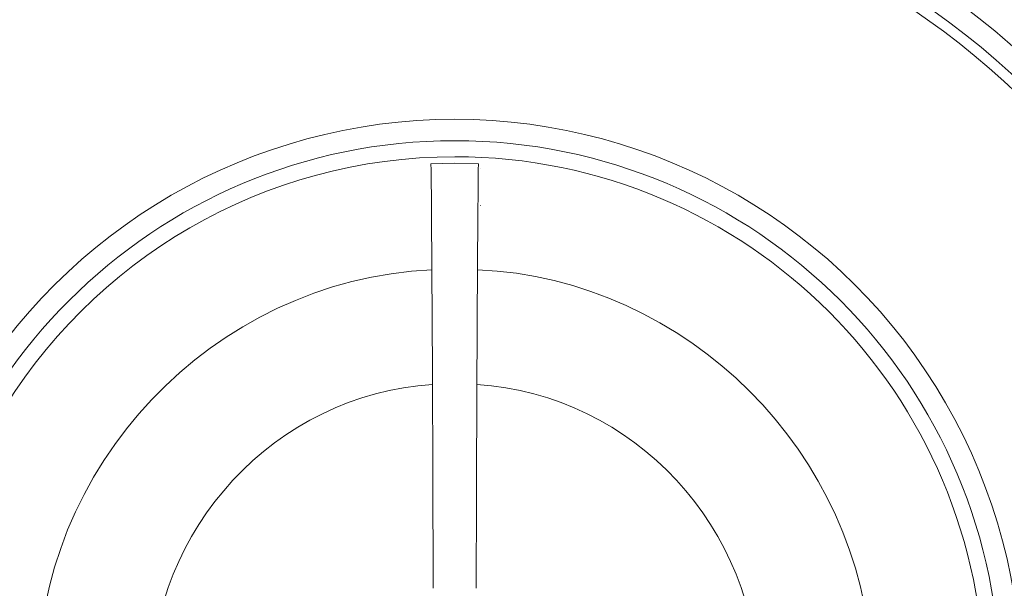
# Model space of a CAD drawing. Units: millimetres. Extents: x -292 to 464, y -224 to 409.
# Drawn here: x 122 to 169, y 43 to 70 of the extents above; entities that cross this region are included whole.
import ezdxf

# ---------------------------------------------------------------- set-up
doc = ezdxf.new("R2010")
doc.units = ezdxf.units.MM
doc.header["$MEASUREMENT"] = 0
doc.layers.add('Crea2D$visibili$linee', color=7, linetype='Continuous', true_color=0x000000)

msp = doc.modelspace()

# ---------------------------------------------------------------- linework, layer by layer
at = {"layer": 'Crea2D$visibili$linee', "color": 7, "lineweight": 18, "true_color": 0xffffff}
for p, q in [((141.484, 63.42), (141.493, 63.134)), ((142.605, 63.445), (141.485, 63.42)), ((143.725, 63.42), (142.605, 63.445)), ((143.725, 63.42), (143.717, 63.134)), ((143.817, 63.214), (143.817, 63.206)), ((143.817, 61.444), (143.814, 61.444))]:
    msp.add_line(p, q, dxfattribs=at)
for centre, radius in [((142.597, 38.752), 40.095), ((142.597, 38.753), 39.085), ((142.597, 38.753), 38.58)]:
    msp.add_circle(centre, radius, dxfattribs=at)
for centre, radius, start, end in [((142.605, 38.753), 26.763, 89.9989, 270.0011), ((142.606, 38.753), 26.763, 269.9989, 90.0011), ((142.606, 38.753), 25.754, 90.0012, 269.9988), ((142.605, 38.753), 25.754, 270.0012, 89.9988), ((142.605, 38.753), 24.996, 89.9988, 270.0012), ((142.605, 38.753), 24.996, 270.0012, 89.9988), ((-2688.675, 39.951), 2830.262, 0.069445, 0.469334), ((3041.271, 39.618), 2897.65, 179.535006, 179.925595)]:
    msp.add_arc(centre, radius, start, end, dxfattribs=at)
for points in [[(141.527, 58.417), (131.155, 57.919), (122.841, 49.137), (122.91, 38.752)], [(141.557, 53.006), (134.156, 52.529), (128.247, 46.169), (128.313, 38.752)], [(156.897, 38.752), (156.963, 46.169), (151.053, 52.529), (143.652, 53.006)]]:
    msp.add_open_spline(points, degree=3, dxfattribs=at)
msp.add_open_spline([(143.682, 19.088), (154.543, 19.683), (162.865, 28.97), (162.27, 39.83), (161.857, 49.722), (153.573, 58.004), (143.682, 58.417)], degree=3, knots=[0, 0, 0, 0, 1, 1, 1, 2, 2, 2, 2], dxfattribs=at)

doc.saveas('drawing.dxf')
